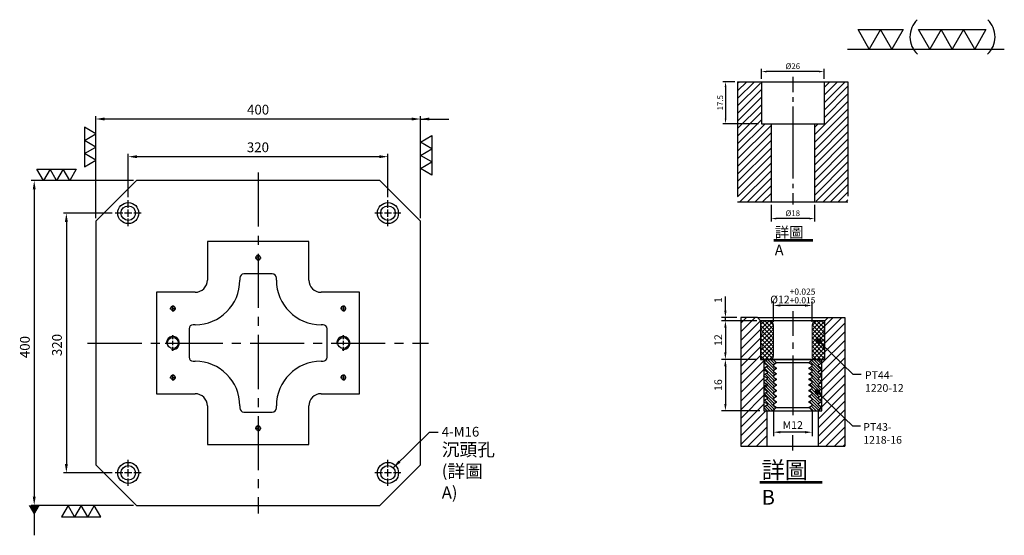
# Model space of a CAD drawing. Units: millimetres. Extents: x -2771 to -1558, y 15704 to 17277.
# Drawn here: x -2771 to -1558, y 16641 to 17277 of the extents above; entities that cross this region are included whole.
import ezdxf

# ---------------------------------------------------------------- set-up
doc = ezdxf.new("R2010")
doc.units = ezdxf.units.MM
for name, pattern in [('CENTER2', [28.575, 19.05, -3.175, 3.175, -3.175]), ('CL-5', [7, 5, -0.5, 1, -0.5]), ('PHANTOM2', [31.75, 15.875, -3.175, 3.175, -3.175, 3.175, -3.175])]:
    doc.linetypes.add(name, pattern=pattern)
for name, color, linetype in [('01', 4, 'Continuous'), ('CL', 1, 'CENTER2'), ('CLL', 1, 'Continuous'), ('DIM', 6, 'Continuous'), ('G', 3, 'Continuous'), ('H', 2, 'Continuous'), ('L', 30, 'PHANTOM2'), ('TXT', 3, 'Continuous'), ('W', 7, 'Continuous')]:
    doc.layers.add(name, color=color, linetype=linetype)
doc.styles.add('TXT-1', font='txt.shx', dxfattribs={"width": 0.9, "bigfont": 'chineset.shx'})
doc.styles.add('TXT-7', font='txt.shx', dxfattribs={"width": 0.8, "bigfont": 'chineset.shx'})
doc.dimstyles.new('HISO-25', dxfattribs={"dimscale": 6, "dimtxt": 2, "dimasz": 1.8, "dimexe": 0.6, "dimexo": 0.6, "dimgap": 0.66666, "dimtad": 0, "dimtoh": 1, "dimdec": 3, "dimdsep": 46, "dimtxsty": 'TXT-7', "dimcen": -2.5, "dimclrd": 256, "dimclre": 256, "dimclrt": 3, "dimadec": 0, "dimazin": 0, "dimtfac": 0.8, "dimtdec": 3, "dimtmove": 0, "dimatfit": 3, "dimfxl": 0, "dimlwd": -1, "dimarcsym": 0})
doc.dimstyles.new('ISO-25', dxfattribs={"dimscale": 6, "dimtxt": 2, "dimasz": 1.8, "dimexe": 0.6, "dimexo": 0.6, "dimgap": 0.66666, "dimtad": 1, "dimdec": 3, "dimdsep": 46, "dimtxsty": 'TXT-1', "dimcen": -2.5, "dimclrd": 256, "dimclre": 256, "dimclrt": 3, "dimadec": 0, "dimazin": 0, "dimtfac": 0.8, "dimtdec": 3, "dimtmove": 0, "dimatfit": 3, "dimfxl": 0, "dimlwd": -1, "dimarcsym": 0})

# ---------------------------------------------------------------- blocks, each defined once
blk = doc.blocks.new('加工-3-直')
at = {"layer": '01'}
for points in [[(0, 0), (-4.33, -2.5), (-4.33, 2.5)], [(0, -5), (-4.33, -7.5), (-4.33, -2.5)], [(0, -10), (-4.33, -12.5), (-4.33, -7.5)]]:
    blk.add_lwpolyline(points, close=True, dxfattribs=at)
blk = doc.blocks.new('加工-2-橫')
at = {"layer": '01'}
for points in [[(-5, 0), (-7.5, 4.33), (-2.5, 4.33)], [(0, 0), (-2.5, 4.33), (2.5, 4.33)]]:
    blk.add_lwpolyline(points, close=True, dxfattribs=at)
blk = doc.blocks.new('2(3)')
at = {"layer": '01'}
blk.add_line((0, 0), (34.88, 0), dxfattribs=at)
for centre, start, end in [((19.24, 2.72), 134.5363, 226.3738), ((27.47, 2.72), 313.6262, 45.4637)]:
    blk.add_arc(centre, 5.34, start, end, dxfattribs=at)
blk.add_blockref('加工-2-橫', (9.86, 0))
at = {"rotation": 270}
blk.add_blockref('加工-3-直', (28.3, 0), dxfattribs=at)
blk = doc.blocks.new('*D8')
at = {"layer": 'Defpoints', "color": 0}
for p in [(-4022.14, 10245.58), (-4027.16, 10228.08), (-4012.21, 10228.08)]:
    blk.add_point(p, dxfattribs=at)
at = {"layer": 'DIM', "lineweight": -2}
for p, q in [((-4023.34, 10245.58), (-4028.36, 10245.58)), ((-4027.16, 10243.42), (-4027.16, 10230.24)), ((-4013.41, 10228.08), (-4028.36, 10228.08))]:
    blk.add_line(p, q, dxfattribs=at)
at = {"layer": 'DIM'}
for points in [[(-4027.52, 10243.42), (-4026.8, 10243.42), (-4027.16, 10245.58)], [(-4027.52, 10230.24), (-4026.8, 10230.24), (-4027.16, 10228.08)]]:
    blk.add_solid(points, dxfattribs=at)
at = {"layer": 'DIM', "color": 3, "insert": (-4029.08, 10236.83), "char_height": 2.4, "attachment_point": 5, "rotation": 90, "style": 'TXT-1'}
blk.add_mtext('17.5', dxfattribs=at)
blk = doc.blocks.new('*D10')
at = {"layer": 'Defpoints', "color": 0}
for p in [(-4008.21, 10195.58), (-3990.21, 10195.58), (-4008.21, 10188.66)]:
    blk.add_point(p, dxfattribs=at)
at = {"layer": 'DIM', "lineweight": -2}
for p, q in [((-4008.21, 10194.38), (-4008.21, 10187.46)), ((-3990.21, 10194.38), (-3990.21, 10187.46)), ((-3992.37, 10188.66), (-4006.05, 10188.66))]:
    blk.add_line(p, q, dxfattribs=at)
at = {"layer": 'DIM'}
for points in [[(-4006.05, 10189.02), (-4006.05, 10188.3), (-4008.21, 10188.66)], [(-3992.37, 10189.02), (-3992.37, 10188.3), (-3990.21, 10188.66)]]:
    blk.add_solid(points, dxfattribs=at)
at = {"layer": 'DIM', "color": 3, "insert": (-3999.21, 10190.58), "char_height": 2.4, "attachment_point": 5, "style": 'TXT-1'}
blk.add_mtext('%%C18', dxfattribs=at)
blk = doc.blocks.new('*D9')
at = {"layer": 'Defpoints', "color": 0}
for p in [(-4012.21, 10249.78), (-4012.21, 10245.58), (-3986.21, 10245.58)]:
    blk.add_point(p, dxfattribs=at)
at = {"layer": 'DIM', "lineweight": -2}
for p, q in [((-4012.21, 10246.78), (-4012.21, 10250.98)), ((-3988.37, 10249.78), (-4010.05, 10249.78)), ((-3986.21, 10246.78), (-3986.21, 10250.98))]:
    blk.add_line(p, q, dxfattribs=at)
at = {"layer": 'DIM'}
for points in [[(-4010.05, 10250.14), (-4010.05, 10249.42), (-4012.21, 10249.78)], [(-3988.37, 10250.14), (-3988.37, 10249.42), (-3986.21, 10249.78)]]:
    blk.add_solid(points, dxfattribs=at)
at = {"layer": 'DIM', "color": 3, "insert": (-3999.21, 10251.7), "char_height": 2.4, "attachment_point": 5, "style": 'TXT-1'}
blk.add_mtext('%%C26', dxfattribs=at)
blk = doc.blocks.new('螺絲-M10')
at = {"layer": '01'}
blk.add_circle((0, 0), 4.25, dxfattribs=at)
at = {"layer": 'CLL', "linetype": 'CL-5', "ltscale": 3}
for p, q in [((-6, 0), (-2.86, 0)), ((-1.76, 0), (1.76, 0)), ((0, 2.86), (0, 6)), ((0, -1.76), (0, 1.76)), ((2.86, 0), (6, 0)), ((0, -6), (0, -2.86))]:
    blk.add_line(p, q, dxfattribs=at)
at = {"layer": 'G'}
blk.add_arc((0, 0), 5, 259.19308, 190.80692, dxfattribs=at)
blk = doc.blocks.new('*D14')
at = {"layer": 'Defpoints', "color": 0}
for p in [(13731.7, 27855.3), (13671.5, 27535.3), (13731.7, 27535.3)]:
    blk.add_point(p, dxfattribs=at)
at = {"layer": 'DIM', "lineweight": -2}
for p, q in [((13728.1, 27855.3), (13667.9, 27855.3)), ((13728.1, 27535.3), (13667.9, 27535.3))]:
    blk.add_line(p, q, dxfattribs=at)
at = {"layer": 'DIM'}
blk.add_line((13671.5, 27844.5), (13671.5, 27546.1), dxfattribs=at)
for points in [[(13669.7, 27844.5), (13673.3, 27844.5), (13671.5, 27855.3)], [(13669.7, 27546.1), (13673.3, 27546.1), (13671.5, 27535.3)]]:
    blk.add_solid(points, dxfattribs=at)
at = {"layer": 'DIM', "color": 3, "insert": (13661.5, 27692.8), "char_height": 12, "attachment_point": 5, "rotation": 90, "style": 'TXT-1'}
blk.add_mtext('320', dxfattribs=at)
blk = doc.blocks.new('*D15')
at = {"layer": 'Defpoints', "color": 0}
for p in [(13747.7, 27924.8), (13747.7, 27871.3), (14067.7, 27871.3)]:
    blk.add_point(p, dxfattribs=at)
at = {"layer": 'DIM', "lineweight": -2}
for p, q in [((13747.7, 27874.9), (13747.7, 27928.4)), ((14067.7, 27874.9), (14067.7, 27928.4))]:
    blk.add_line(p, q, dxfattribs=at)
at = {"layer": 'DIM'}
blk.add_line((14056.9, 27924.8), (13758.5, 27924.8), dxfattribs=at)
for points in [[(13758.5, 27926.6), (13758.5, 27923), (13747.7, 27924.8)], [(14056.9, 27926.6), (14056.9, 27923), (14067.7, 27924.8)]]:
    blk.add_solid(points, dxfattribs=at)
at = {"layer": 'DIM', "color": 3, "insert": (13907.5, 27934.8), "char_height": 12, "attachment_point": 5, "style": 'TXT-1'}
blk.add_mtext('320', dxfattribs=at)
blk = doc.blocks.new('*D16')
at = {"layer": 'Defpoints', "color": 0}
for p in [(13707.7, 27971.2), (13707.7, 27845.3), (14107.7, 27845.3)]:
    blk.add_point(p, dxfattribs=at)
at = {"layer": 'DIM', "lineweight": -2}
for p, q in [((13707.7, 27848.9), (13707.7, 27974.8)), ((14107.7, 27848.9), (14107.7, 27974.8))]:
    blk.add_line(p, q, dxfattribs=at)
at = {"layer": 'DIM'}
blk.add_line((14096.9, 27971.2), (13718.5, 27971.2), dxfattribs=at)
for points in [[(13718.5, 27973), (13718.5, 27969.4), (13707.7, 27971.2)], [(14096.9, 27973), (14096.9, 27969.4), (14107.7, 27971.2)]]:
    blk.add_solid(points, dxfattribs=at)
at = {"layer": 'DIM', "color": 3, "insert": (13907.7, 27981.2), "char_height": 12, "attachment_point": 5, "style": 'TXT-1'}
blk.add_mtext('400', dxfattribs=at)
blk = doc.blocks.new('*D17')
at = {"layer": 'Defpoints', "color": 0}
for p in [(13757.7, 27895.3), (13631.9, 27495.3), (13757.7, 27495.3)]:
    blk.add_point(p, dxfattribs=at)
at = {"layer": 'DIM', "lineweight": -2}
for p, q in [((13754.1, 27895.3), (13628.3, 27895.3)), ((13754.1, 27495.3), (13628.3, 27495.3))]:
    blk.add_line(p, q, dxfattribs=at)
at = {"layer": 'DIM'}
blk.add_line((13631.9, 27884.5), (13631.9, 27506.1), dxfattribs=at)
for points in [[(13630.1, 27884.5), (13633.7, 27884.5), (13631.9, 27895.3)], [(13630.1, 27506.1), (13633.7, 27506.1), (13631.9, 27495.3)]]:
    blk.add_solid(points, dxfattribs=at)
at = {"layer": 'DIM', "color": 3, "insert": (13621.9, 27690.3), "char_height": 12, "attachment_point": 5, "rotation": 90, "style": 'TXT-1'}
blk.add_mtext('400', dxfattribs=at)
blk = doc.blocks.new('M16-18-26-圓孔')
at = {"layer": '01'}
blk.add_circle((0, 0), 13, dxfattribs=at)
at = {"layer": 'CLL', "ltscale": 2}
for p, q in [((0, 6.7), (0, 16)), ((-6.7, 0), (-16, 0)), ((4.5, 0), (-4.5, 0)), ((0, -4.5), (0, 4.5)), ((16, 0), (6.7, 0)), ((0, -16), (0, -6.7))]:
    blk.add_line(p, q, dxfattribs=at)
at = {"layer": 'G'}
blk.add_circle((0, 0), 9, dxfattribs=at)
blk = doc.blocks.new('*D33')
at = {"layer": 'Defpoints', "color": 0}
for p in [(5174.61, -6988.4), (5174.61, -6994.66), (5186.61, -6994.66)]:
    blk.add_point(p, dxfattribs=at)
at = {"layer": 'DIM', "lineweight": -2}
for p, q in [((5174.61, -6993.46), (5174.61, -6987.2)), ((5184.45, -6988.4), (5176.77, -6988.4)), ((5186.61, -6993.46), (5186.61, -6987.2))]:
    blk.add_line(p, q, dxfattribs=at)
at = {"layer": 'DIM'}
for points in [[(5176.77, -6988.04), (5176.77, -6988.76), (5174.61, -6988.4)], [(5184.45, -6988.04), (5184.45, -6988.76), (5186.61, -6988.4)]]:
    blk.add_solid(points, dxfattribs=at)
at = {"layer": 'DIM', "color": 3, "insert": (5180.61, -6985.44), "char_height": 2.4, "attachment_point": 5, "style": 'TXT-1'}
blk.add_mtext('%%C12{\\H1.920000;\\S+0.025^ +0.015;}', dxfattribs=at)
blk = doc.blocks.new('*D34')
at = {"layer": 'Defpoints', "color": 0}
for p in [(5170.61, -7005.16), (5159.65, -7021.16), (5171.61, -7021.16)]:
    blk.add_point(p, dxfattribs=at)
at = {"layer": 'DIM', "lineweight": -2}
for p, q in [((5169.41, -7005.16), (5158.45, -7005.16)), ((5159.65, -7007.32), (5159.65, -7019)), ((5170.41, -7021.16), (5158.45, -7021.16))]:
    blk.add_line(p, q, dxfattribs=at)
at = {"layer": 'DIM'}
for points in [[(5159.29, -7007.32), (5160.01, -7007.32), (5159.65, -7005.16)], [(5159.29, -7019), (5160.01, -7019), (5159.65, -7021.16)]]:
    blk.add_solid(points, dxfattribs=at)
at = {"layer": 'DIM', "color": 3, "insert": (5157.73, -7013.16), "char_height": 2.4, "attachment_point": 5, "rotation": 90, "style": 'TXT-1'}
blk.add_mtext('16', dxfattribs=at)
blk = doc.blocks.new('*D35')
at = {"layer": 'Defpoints', "color": 0}
for p in [(5170.61, -6993.16), (5159.65, -7005.16), (5170.61, -7005.16)]:
    blk.add_point(p, dxfattribs=at)
at = {"layer": 'DIM', "lineweight": -2}
for p, q in [((5169.41, -6993.16), (5158.45, -6993.16)), ((5159.65, -6995.32), (5159.65, -7003)), ((5169.41, -7005.16), (5158.45, -7005.16))]:
    blk.add_line(p, q, dxfattribs=at)
at = {"layer": 'DIM'}
for points in [[(5159.29, -6995.32), (5160.01, -6995.32), (5159.65, -6993.16)], [(5159.29, -7003), (5160.01, -7003), (5159.65, -7005.16)]]:
    blk.add_solid(points, dxfattribs=at)
at = {"layer": 'DIM', "color": 3, "insert": (5157.73, -6999.16), "char_height": 2.4, "attachment_point": 5, "rotation": 90, "style": 'TXT-1'}
blk.add_mtext('12', dxfattribs=at)
blk = doc.blocks.new('*D36')
at = {"layer": 'Defpoints', "color": 0}
for p in [(5159.65, -6992.16), (5164.44, -6992.16), (5170.61, -6993.16)]:
    blk.add_point(p, dxfattribs=at)
at = {"layer": 'DIM', "lineweight": -2}
for p, q in [((5159.65, -6990), (5159.65, -6985.64)), ((5163.24, -6992.16), (5158.45, -6992.16)), ((5169.41, -6993.16), (5158.45, -6993.16)), ((5159.65, -6993.16), (5159.65, -6992.16)), ((5159.65, -6995.32), (5159.65, -6997.48))]:
    blk.add_line(p, q, dxfattribs=at)
at = {"layer": 'DIM'}
for points in [[(5159.29, -6990), (5160.01, -6990), (5159.65, -6992.16)], [(5159.29, -6995.32), (5160.01, -6995.32), (5159.65, -6993.16)]]:
    blk.add_solid(points, dxfattribs=at)
at = {"layer": 'DIM', "color": 3, "insert": (5157.73, -6986.74), "char_height": 2.4, "attachment_point": 5, "rotation": 90, "style": 'TXT-1'}
blk.add_mtext('1', dxfattribs=at)
blk = doc.blocks.new('_Dot')
at = {"color": 0, "linetype": 'ByBlock', "lineweight": -2}
blk.add_line((-0.5, 0), (-1, 0), dxfattribs=at)
at = {"color": 0, "linetype": 'ByBlock', "const_width": 0.5}
blk.add_lwpolyline([(-0.25, 0, 1), (0.25, 0, 1)], format="xyb", close=True, dxfattribs=at)
blk = doc.blocks.new('*D37')
at = {"layer": 'Defpoints', "color": 0}
for p in [(5174.61, -7019.51), (5186.61, -7019.51), (5174.61, -7027.82)]:
    blk.add_point(p, dxfattribs=at)
at = {"layer": 'DIM', "lineweight": -2}
for p, q in [((5174.61, -7020.71), (5174.61, -7029.02)), ((5186.61, -7020.71), (5186.61, -7029.02)), ((5184.45, -7027.82), (5176.77, -7027.82))]:
    blk.add_line(p, q, dxfattribs=at)
at = {"layer": 'DIM'}
for points in [[(5176.77, -7027.46), (5176.77, -7028.18), (5174.61, -7027.82)], [(5184.45, -7027.46), (5184.45, -7028.18), (5186.61, -7027.82)]]:
    blk.add_solid(points, dxfattribs=at)
at = {"layer": 'DIM', "color": 3, "insert": (5180.61, -7025.9), "char_height": 2.4, "attachment_point": 5, "style": 'TXT-1'}
blk.add_mtext('M12', dxfattribs=at)
blk = doc.blocks.new('PT44-1220-12')
at = {"layer": 'H'}
h = blk.add_hatch(dxfattribs=at)
h.set_pattern_fill('ANSI37', color=256, scale=0.3, style=0)
h.set_pattern_definition([(45, (-600.5291, -343.8044), (-0.6735192, 0.6735192), []), (135, (-600.5291, -343.8044), (-0.6735192, -0.6735192), [])])
h.paths.add_polyline_path([(6, -11, 0.414214), (7, -12), (9.74, -12), (10, -10.5), (10, -9.12, -0.447214), (10, -6.88), (10, -4.62, -0.447214), (10, -2.38), (10, -0.5, 0.414214), (9.5, 0), (7.5, 0, 0.414214), (6, -1.5)])
h.paths.add_polyline_path([(-10, -6.88, -0.447214), (-10, -9.12), (-10, -10.5), (-9.74, -12), (-7, -12, 0.414214), (-6, -11), (-6, -1.5, 0.414214), (-7.5, 0), (-9.5, 0, 0.414214), (-10, -0.5), (-10, -2.38, -0.447214), (-10, -4.62)])
at = {"layer": '01', "lineweight": 0}
blk.add_lwpolyline([(9.74, -12), (-9.74, -12), (-10, -10.5), (-10, -9.12, 0.447214), (-10, -6.88), (-10, -4.62, 0.447214), (-10, -2.38), (-10, -0.5, -0.414214), (-9.5, 0), (9.5, 0, -0.414214), (10, -0.5), (10, -2.38, 0.447214), (10, -4.62), (10, -6.88, 0.447214), (10, -9.12), (10, -10.5)], format="xyb", close=True, dxfattribs=at)
at = {"layer": 'W'}
blk.add_lwpolyline([(10, 0), (-10, 0), (-10, -12), (10, -12)], close=True, dxfattribs=at)
at = {"layer": 'W', "lineweight": 0}
for points in [[(-7, -12, 0.414214), (-6, -11), (-6, -1.5, 0.414214), (-7.5, 0)], [(7.5, 0, 0.414214), (6, -1.5), (6, -11, 0.414214), (7, -12)]]:
    blk.add_lwpolyline(points, format="xyb", dxfattribs=at)
blk = doc.blocks.new('PT43-1218-16')
at = {"layer": 'H'}
h = blk.add_hatch(dxfattribs=at)
h.set_pattern_fill('ANSI31', color=256, scale=0.2, angle=90, style=0)
h.set_pattern_definition([(135, (-5695.5098, 6190.74105), (-0.449012806, -0.449012806), [])])
h.paths.add_polyline_path([(8, -1.75), (9, -1.17), (9, -1), (8, 0), (6.12, 0), (5.12, -1), (5.12, -1.15), (6, -1.66), (6, -2.09), (5.12, -2.6), (5.12, -2.9), (6, -3.41), (6, -3.84), (5.12, -4.35), (5.12, -4.65), (6, -5.16), (6, -5.59), (5.12, -6.1), (5.12, -6.4), (6, -6.91), (6, -7.34), (5.12, -7.85), (5.12, -8.15), (6, -8.66), (6, -9.09), (5.12, -9.6), (5.12, -9.9), (6, -10.41), (6, -10.84), (5.12, -11.35), (5.12, -11.65), (6, -12.16), (6, -12.59), (5.12, -13.1), (5.12, -13.4), (6, -13.91), (6, -14.34), (5.12, -14.85), (5.12, -15), (6.12, -16), (8, -16), (9, -15), (9, -14.83), (8, -14.25), (8, -13.75), (9, -13.17), (9, -12.83), (8, -12.25), (8, -11.75), (9, -11.17), (9, -10.83), (8, -10.25), (8, -9.75), (9, -9.17), (9, -8.83), (8, -8.25), (8, -7.75), (9, -7.17), (9, -6.83), (8, -6.25), (8, -5.75), (9, -5.17), (9, -4.83), (8, -4.25), (8, -3.75), (9, -3.17), (9, -2.83), (8, -2.25)])
h.paths.add_polyline_path([(-8, -3.75), (-8, -4.25), (-9, -4.83), (-9, -5.17), (-8, -5.75), (-8, -6.25), (-9, -6.83), (-9, -7.17), (-8, -7.75), (-8, -8.25), (-9, -8.83), (-9, -9.17), (-8, -9.75), (-8, -10.25), (-9, -10.83), (-9, -11.17), (-8, -11.75), (-8, -12.25), (-9, -12.83), (-9, -13.17), (-8, -13.75), (-8, -14.25), (-9, -14.83), (-9, -15), (-8, -16), (-6.12, -16), (-5.13, -15), (-5.13, -14.85), (-6, -14.34), (-6, -13.91), (-5.13, -13.4), (-5.13, -13.1), (-6, -12.59), (-6, -12.16), (-5.13, -11.65), (-5.13, -11.35), (-6, -10.84), (-6, -10.41), (-5.13, -9.9), (-5.13, -9.6), (-6, -9.09), (-6, -8.66), (-5.13, -8.15), (-5.13, -7.85), (-6, -7.34), (-6, -6.91), (-5.13, -6.4), (-5.13, -6.1), (-6, -5.59), (-6, -5.16), (-5.13, -4.65), (-5.13, -4.35), (-6, -3.84), (-6, -3.41), (-5.13, -2.9), (-5.13, -2.6), (-6, -2.09), (-6, -1.66), (-5.13, -1.15), (-5.13, -1), (-6.12, 0), (-8, 0), (-9, -1), (-9, -1.17), (-8, -1.75), (-8, -2.25), (-9, -2.83), (-9, -3.17)])
at = {"layer": '01'}
for p, q in [((-5.13, -1), (5.12, -1)), ((-5.13, -15), (5.12, -15))]:
    blk.add_line(p, q, dxfattribs=at)
blk.add_lwpolyline([(9, -16), (9, 0), (-9, 0), (-9, -16)], close=True, dxfattribs=at)
at = {"layer": 'W'}
blk.add_lwpolyline([(9, -15), (9, -14.83), (8, -14.25), (8, -13.75), (9, -13.17), (9, -12.83), (8, -12.25), (8, -11.75), (9, -11.17), (9, -10.83), (8, -10.25), (8, -9.75), (9, -9.17), (9, -8.83), (8, -8.25), (8, -7.75), (9, -7.17), (9, -6.83), (8, -6.25), (8, -5.75), (9, -5.17), (9, -4.83), (8, -4.25), (8, -3.75), (9, -3.17), (9, -2.83), (8, -2.25), (8, -1.75), (9, -1.17), (9, -1), (8, 0), (-8, 0), (-9, -1), (-9, -1.17), (-8, -1.75), (-8, -2.25), (-9, -2.83), (-9, -3.17), (-8, -3.75), (-8, -4.25), (-9, -4.83), (-9, -5.17), (-8, -5.75), (-8, -6.25), (-9, -6.83), (-9, -7.17), (-8, -7.75), (-8, -8.25), (-9, -8.83), (-9, -9.17), (-8, -9.75), (-8, -10.25), (-9, -10.83), (-9, -11.17), (-8, -11.75), (-8, -12.25), (-9, -12.83), (-9, -13.17), (-8, -13.75), (-8, -14.25), (-9, -14.83), (-9, -15), (-8, -16), (8, -16)], close=True, dxfattribs=at)
for points in [[(-6.12, 0), (-5.13, -1), (-5.13, -1.15), (-6, -1.66), (-6, -2.09), (-5.13, -2.6), (-5.13, -2.9), (-6, -3.41), (-6, -3.84), (-5.13, -4.35), (-5.13, -4.65), (-6, -5.16), (-6, -5.59), (-5.13, -6.1), (-5.13, -6.4), (-6, -6.91), (-6, -7.34), (-5.13, -7.85), (-5.13, -8.15), (-6, -8.66), (-6, -9.09), (-5.13, -9.6), (-5.13, -9.9), (-6, -10.41), (-6, -10.84), (-5.13, -11.35), (-5.13, -11.65), (-6, -12.16), (-6, -12.59), (-5.13, -13.1), (-5.13, -13.4), (-6, -13.91), (-6, -14.34), (-5.13, -14.85), (-5.13, -15), (-6.12, -16)], [(6.12, -16), (5.12, -15), (5.12, -14.85), (6, -14.34), (6, -13.91), (5.12, -13.4), (5.12, -13.1), (6, -12.59), (6, -12.16), (5.12, -11.65), (5.12, -11.35), (6, -10.84), (6, -10.41), (5.12, -9.9), (5.12, -9.6), (6, -9.09), (6, -8.66), (5.12, -8.15), (5.12, -7.85), (6, -7.34), (6, -6.91), (5.12, -6.4), (5.12, -6.1), (6, -5.59), (6, -5.16), (5.12, -4.65), (5.12, -4.35), (6, -3.84), (6, -3.41), (5.12, -2.9), (5.12, -2.6), (6, -2.09), (6, -1.66), (5.12, -1.15), (5.12, -1), (6.12, 0)]]:
    blk.add_lwpolyline(points, dxfattribs=at)
blk = doc.blocks.new('中-M16-H50')
at = {"layer": 'H'}
h = blk.add_hatch(dxfattribs=at)
h.set_pattern_fill('ANSI31', color=256, scale=0.7, style=0)
h.set_pattern_definition([(45, (4022.1416, -10195.5825), (-1.5715448, 1.5715448), [])])
h.paths.add_polyline_path([(45.8828, 50), (36.9297, 50), (35.9314, 49.0017), (35.9314, 32.5003), (32.9314, 32.5003), (31.9314, 31.5003), (31.9314, 0.9845), (32.9159, 0), (45.8828, 0)])
h.paths.add_polyline_path([(0, 0), (12.9424, 0), (13.9314, 0.989), (13.9314, 31.5003), (12.9314, 32.5003), (9.9314, 32.5003), (9.9314, 49.0017), (8.9331, 50), (0, 50)])
at = {"layer": 'CLL', "ltscale": 0.4}
for p, q in [((22.9314, 52.051), (22.9314, 45.6378)), ((22.9314, 43.5258), (22.9314, 41.6539)), ((22.9314, 39.6379), (22.9314, 9.6815)), ((22.9314, 7.5695), (22.9314, 5.6966)), ((22.9314, 3.6806), (22.9314, -1.1028))]:
    blk.add_line(p, q, dxfattribs=at)
at = {"layer": 'L', "ltscale": 3}
for p, q in [((0, 50), (0, 0)), ((45.8828, 50), (45.8828, 0))]:
    blk.add_line(p, q, dxfattribs=at)
at = {"layer": 'TXT'}
for p, q in [((15.0949, -15.5609), (31.2894, -15.5609)), ((15.0949, -16.1415), (31.2894, -16.1415))]:
    blk.add_line(p, q, dxfattribs=at)
at = {"layer": 'W'}
for p, q in [((0, 50), (45.8828, 50)), ((9.9314, 50), (9.9314, 32.5003)), ((35.9314, 50), (35.9314, 32.5003)), ((9.9314, 32.5003), (35.9314, 32.5003)), ((13.9314, 32.5003), (13.9314, 0)), ((31.9314, 32.5003), (31.9314, 0))]:
    blk.add_line(p, q, dxfattribs=at)
blk.add_lwpolyline([(0, 0), (22.9314, 0), (45.8828, 0)], dxfattribs=at)
at = {"layer": 'TXT', "insert": (15.4474, -10.4411), "char_height": 4.398545, "attachment_point": 1, "style": 'TXT-1'}
blk.add_mtext('{\\C3;詳圖 A }', dxfattribs=at)
at = {"layer": 'DIM'}
for base, p1, p2, picture, middle in [((9.9314, 54.1969), (35.9314, 50), (9.9314, 50), '*D9', (22.9314, 54.1969)), ((13.9314, -6.9268), (31.9314, 0), (13.9314, 0), '*D10', (22.9314, -6.9268))]:
    dim = blk.add_linear_dim(base=base, p1=p1, p2=p2, text='%%C<>', dimstyle='ISO-25', dxfattribs=at)
    dim.commit()
    dim.dimension.update_dxf_attribs({"geometry": picture, "text_midpoint": middle, "dimtype": 128, "insert": (4022.1416, -10195.5825)})
dim = blk.add_linear_dim(base=(-5.0218, 32.5003), p1=(0, 50), p2=(9.9314, 32.5003), angle=90, dimstyle='ISO-25', dxfattribs=at)
dim.commit()
dim.dimension.update_dxf_attribs({"geometry": '*D8', "text_midpoint": (-6.9418, 41.2501), "insert": (4022.1416, -10195.5825)})
blk = doc.blocks.new('中-M12-襯牙-H40-無底')
at = {"layer": 'H'}
h = blk.add_hatch(dxfattribs=at)
h.set_pattern_fill('ANSI31', color=256, scale=0.6, style=0)
h.set_pattern_definition([(45, (-4654.2808, 6937.7096), (-1.3470384, 1.3470384), [])])
h.paths.add_polyline_path([(8.9998, 20.4989), (8.1338, 19.9989), (8.1338, 19.799), (8.1338, 19.599), (8.9998, 19.099), (8.9998, 18.899), (8.1338, 18.399), (8.1338, 18.1991), (8.1338, 17.9991), (8.9998, 17.4991), (8.9998, 17.2991), (8.1338, 16.7992), (8.1338, 16.5992), (8.1338, 16.3992), (8.9998, 15.8992), (8.9998, 15.6992), (8.1338, 15.1993), (8.1338, 14.9993), (8.1338, 14.7993), (8.9998, 14.2993), (8.9998, 14.0993), (8.1338, 13.5994), (8.1338, 13.3994), (8.1338, 13.1994), (8.9998, 12.6994), (8.9998, 12.4994), (8.1338, 11.9995), (8.1338, 11.7995), (8.1338, 11.6009), (7.9998, 11.4669), (7.9998, 1), (8.9998, 0), (16.1704, 0), (16.1704, 39.9995), (11, 39.9995), (10, 38.9995), (10, 26.9995), (7.5328, 26.9995), (8.1338, 26.3985), (8.1338, 26.1985), (8.1338, 25.9986), (8.9998, 25.4986), (8.9998, 25.2986), (8.1338, 24.7986), (8.1338, 24.5986), (8.1338, 24.3987), (8.9998, 23.8987), (8.9998, 23.6987), (8.1338, 23.1987), (8.1338, 22.9988), (8.1338, 22.7988), (8.9998, 22.2988), (8.9998, 22.0988), (8.1338, 21.5988), (8.1338, 21.3989), (8.1338, 21.1989), (8.9998, 20.6989)])
h.paths.add_polyline_path([(-9.0002, 18.1005), (-9.0002, 18.3005), (-8.1342, 18.8004), (-8.1342, 19.0004), (-8.1342, 19.2004), (-9.0002, 19.7004), (-9.0002, 19.9004), (-8.1342, 20.4003), (-8.1342, 20.6003), (-8.1342, 20.8003), (-9.0002, 21.3003), (-9.0002, 21.5003), (-8.1342, 22.0002), (-8.1342, 22.2002), (-8.1342, 22.4002), (-9.0002, 22.9002), (-9.0002, 23.1002), (-8.1342, 23.6001), (-8.1342, 23.8001), (-8.1342, 24.0001), (-9.0002, 24.5001), (-9.0002, 24.7001), (-8.1342, 25.2), (-8.1342, 25.4), (-8.1342, 25.6), (-9.0002, 26.1), (-9.0002, 26.3), (-8.1342, 26.7999), (-8.1342, 26.9995), (-9.9997, 26.9995), (-9.9997, 38.9992), (-11, 39.9995), (-16.1704, 39.9995), (-16.1704, 0), (-9.0002, 0), (-8.0002, 1), (-8.0002, 10.9995), (-8.1342, 10.9995), (-8.1342, 11.2009), (-9.0002, 11.7009), (-9.0002, 11.9009), (-8.1342, 12.4009), (-8.1342, 12.6008), (-8.1342, 12.8008), (-9.0002, 13.3008), (-9.0002, 13.5008), (-8.1342, 14.0008), (-8.1342, 14.2007), (-8.1342, 14.4007), (-9.0002, 14.9007), (-9.0002, 15.1007), (-8.1342, 15.6006), (-8.1342, 15.8006), (-8.1342, 16.0006), (-9.0002, 16.5006), (-9.0002, 16.7006), (-8.1342, 17.2005), (-8.1342, 17.4005), (-8.1342, 17.6005)])
at = {"layer": 'CLL', "ltscale": 0.4}
for p, q in [((0, 41.9685), (0, 34.306)), ((0, 32.2709), (0, 30.3006)), ((0, 28.1867), (0, 9.6027)), ((0, -1.3569), (0, 3.4705))]:
    blk.add_line(p, q, dxfattribs=at)
at = {"layer": 'DIM'}
for p, q in [((8.7325, 32.0633), (18.674, 22.4129)), ((18.674, 22.4129), (21.2409, 22.4129)), ((8.294, 16.2185), (18.5319, 6.2783)), ((18.5319, 6.2783), (21.0988, 6.2783))]:
    blk.add_line(p, q, dxfattribs=at)
at = {"layer": 'L', "ltscale": 3}
for p, q in [((-16.1704, 39.9995), (-16.1704, 0)), ((16.1704, 39.9995), (16.1704, 0))]:
    blk.add_line(p, q, dxfattribs=at)
at = {"layer": 'TXT'}
for p, q in [((-10.2525, -10.9481), (9.1864, -10.9481)), ((-10.2525, -11.4217), (9.1864, -11.4217))]:
    blk.add_line(p, q, dxfattribs=at)
at = {"layer": 'W'}
for p, q in [((-11, 39.9995), (-16.1704, 39.9995)), ((-11, 39.9995), (11, 39.9995)), ((-9.9997, 38.9992), (-11, 39.9995)), ((10, 38.9995), (11, 39.9995)), ((11, 39.9995), (16.1704, 39.9995)), ((-8.0002, 0), (-8.0002, 10.9995)), ((7.9998, 0), (7.9998, 10.9995)), ((-16.1704, 0), (16.1704, 0))]:
    blk.add_line(p, q, dxfattribs=at)
for name, p in [('PT44-1220-12', (0, 38.9995)), ('PT43-1218-16', (0, 26.9995))]:
    blk.add_blockref(name, p)
at = {"layer": 'DIM', "yscale": 1.800000000000182, "zscale": 1.8}
for p, xscale, rotation in [((8.1108, 32.6668), 1.799999999999887, 135.8512617129523), ((7.6483, 16.8455), 1.800000000000004, 135.8452874351233)]:
    blk.add_blockref('_Dot', p, dxfattribs=dict(at, xscale=xscale, rotation=rotation))
at = {"layer": 'DIM', "color": 3, "char_height": 2.4, "attachment_point": 1, "style": 'TXT-1'}
for s, insert in [('PT44-\\P1220-12', (22.464, 23.3034)), ('PT43-     \\P1218-16', (21.9303, 7.1765))]:
    blk.add_mtext(s, dxfattribs=dict(at, insert=insert))
at = {"layer": 'TXT', "insert": (-9.6957, -4.7828), "char_height": 5.28, "attachment_point": 1, "style": 'TXT-1'}
blk.add_mtext('{\\C3;詳圖\\Ftxt|c0; \\H0.875x;B}', dxfattribs=at)
at = {"layer": 'DIM'}
for base, p1, p2, picture, middle in [((-20.9631, 39.9995), (-10, 38.9995), (-16.1704, 39.9995), '*D36', (-22.8831, 45.4195)), ((-20.9631, 26.9995), (-10, 38.9995), (-10, 26.9995), '*D35', (-22.8831, 32.9995)), ((-20.9631, 10.9995), (-10, 26.9995), (-9, 10.9995), '*D34', (-22.8831, 18.9995))]:
    dim = blk.add_linear_dim(base=base, p1=p1, p2=p2, angle=90, dimstyle='ISO-25', override={"dimscale": 1.2, "dimasz": 1.8}, dxfattribs=at)
    dim.commit()
    dim.dimension.update_dxf_attribs({"geometry": picture, "text_midpoint": middle, "insert": (-5180.6094, 7032.1616)})
for base, p1, p2, text, override, picture, middle in [((-5.9997, 43.7635), (6.0003, 37.4995), (-5.9997, 37.4995), '%%C<>', {"dimscale": 1.2, "dimasz": 1.8, "dimtol": 1, "dimtp": 0.025, "dimtm": -0.015}, '*D33', (0.0003, 43.7635)), ((-5.9997, 4.3394), (6.0003, 12.6558), (-5.9997, 12.6558), 'M<>', {"dimscale": 1.2, "dimasz": 1.8}, '*D37', (-0.0002, 4.3394))]:
    dim = blk.add_linear_dim(base=base, p1=p1, p2=p2, text=text, dimstyle='ISO-25', override=override, dxfattribs=at)
    dim.commit()
    dim.dimension.update_dxf_attribs({"geometry": picture, "text_midpoint": middle, "dimtype": 128, "insert": (-5180.6094, 7032.1616)})

msp = doc.modelspace()

# ---------------------------------------------------------------- linework, layer by layer
at = {"layer": 'CL', "ltscale": 3.5}
for p, q in [((-2476.894, 17088.264), (-2476.894, 16668.264)), ((-2686.894, 16878.264), (-2266.894, 16878.264))]:
    msp.add_line(p, q, dxfattribs=at)
at = {"layer": 'W'}
for p, q in [((-2626.894, 17078.264), (-2676.894, 17028.264)), ((-2326.894, 17078.264), (-2626.894, 17078.264)), ((-2276.894, 17028.264), (-2326.894, 17078.264)), ((-2676.894, 17028.264), (-2676.894, 16728.264)), ((-2276.894, 16728.264), (-2276.894, 17028.264)), ((-2539.394, 17003.264), (-2539.394, 16955.764)), ((-2414.394, 17003.264), (-2539.394, 17003.264)), ((-2414.394, 16955.764), (-2414.394, 17003.264)), ((-2499.394, 16958.264), (-2499.394, 16955.764)), ((-2459.394, 16963.264), (-2494.394, 16963.264)), ((-2454.394, 16955.764), (-2454.394, 16958.264)), ((-2601.894, 16940.764), (-2601.894, 16815.764)), ((-2554.394, 16940.764), (-2601.894, 16940.764)), ((-2351.894, 16940.764), (-2399.394, 16940.764)), ((-2351.894, 16815.764), (-2351.894, 16940.764)), ((-2554.394, 16900.764), (-2556.894, 16900.764)), ((-2396.894, 16900.764), (-2399.394, 16900.764)), ((-2561.894, 16895.764), (-2561.894, 16860.764)), ((-2391.894, 16860.764), (-2391.894, 16895.764)), ((-2556.894, 16855.764), (-2554.394, 16855.764)), ((-2399.394, 16855.764), (-2396.894, 16855.764)), ((-2601.894, 16815.764), (-2554.394, 16815.764)), ((-2399.394, 16815.764), (-2351.894, 16815.764)), ((-2539.394, 16800.764), (-2539.394, 16753.264)), ((-2499.394, 16800.764), (-2499.394, 16798.264)), ((-2454.394, 16798.264), (-2454.394, 16800.764)), ((-2414.394, 16753.264), (-2414.394, 16800.764)), ((-2494.394, 16793.264), (-2459.394, 16793.264)), ((-2539.394, 16753.264), (-2414.394, 16753.264)), ((-2676.894, 16728.264), (-2626.894, 16678.264)), ((-2326.894, 16678.264), (-2276.894, 16728.264)), ((-2626.894, 16678.264), (-2326.894, 16678.264))]:
    msp.add_line(p, q, dxfattribs=at)
for centre, radius, start, end in [((-2494.394, 16958.264), 5, 90, 180), ((-2459.394, 16958.264), 5, 0, 90), ((-2554.394, 16955.764), 15, 270, 0), ((-2554.394, 16955.764), 55, 270, 0), ((-2399.394, 16955.764), 55, 180, 270), ((-2399.394, 16955.764), 15, 180, 270), ((-2556.894, 16895.764), 5, 90, 180), ((-2396.894, 16895.764), 5, 0, 90), ((-2556.894, 16860.764), 5, 180, 270), ((-2554.394, 16800.764), 55, 0, 90), ((-2399.394, 16800.764), 55, 90, 180), ((-2396.894, 16860.764), 5, 270, 0), ((-2554.394, 16800.764), 15, 0, 90), ((-2399.394, 16800.764), 15, 90, 180), ((-2494.394, 16798.264), 5, 180, 270), ((-2459.394, 16798.264), 5, 270, 0)]:
    msp.add_arc(centre, radius, start, end, dxfattribs=at)

# ---------------------------------------------------------------- block references
for name, p, xscale, yscale, zscale in [('2(3)', (-1750.824, 17240.3338), 5.540015250000579, 5.540015250000579, 5.540015250000001), ('中-M16-H50', (-1886.1499, 17052.0332), 2.962574999999561, 2.962574999999561, 2.962575000000001), ('螺絲-M10', (-2476.894, 16983.264), 0.6000000000058208, 0.5999999999985448, 0.6), ('螺絲-M10', (-2476.894, 16983.264), 0.6000000000058208, 0.5999999999985448, 0.6), ('中-M12-襯牙-H40-無底', (-1818.2139, 16751.1875), 3.960000000000946, 3.960000000000946, 3.96), ('螺絲-M10', (-2581.894, 16920.764), 0.6000000000058208, 0.5999999999985448, 0.6), ('螺絲-M10', (-2371.894, 16920.764), 0.6000000000058208, 0.5999999999985448, 0.6), ('螺絲-M10', (-2581.894, 16878.264), 1.600000000005821, 1.599999999998545, 1.6), ('螺絲-M10', (-2371.894, 16878.264), 1.600000000005821, 1.599999999998545, 1.6), ('螺絲-M10', (-2581.894, 16835.764), 0.6000000000058208, 0.5999999999985448, 0.6), ('螺絲-M10', (-2371.894, 16835.764), 0.6000000000058208, 0.5999999999985448, 0.6), ('螺絲-M10', (-2476.894, 16773.264), 0.6000000000058208, 0.5999999999985448, 0.6), ('螺絲-M10', (-2476.894, 16773.264), 0.6000000000058208, 0.5999999999985448, 0.6)]:
    msp.add_blockref(name, p, dxfattribs=dict(xscale=xscale, yscale=yscale, zscale=zscale))
at = {"zscale": 3.233161507462795}
for p, xscale, yscale, rotation in [((-2676.894, 17103.5237), -3.233161507465411, 3.233161507465411, 180), ((-2276.894, 17093.2604), 3.233161507465411, 3.233161507465411, 180), ((-2708.9519, 17078.264), 3.233161507461773, 3.233161507461773, 270), ((-2678.7569, 16678.264), -3.233161507465411, 3.233161507465411, 270)]:
    msp.add_blockref('加工-3-直', p, dxfattribs=dict(at, xscale=xscale, yscale=yscale, rotation=rotation))
for p in [(-2636.894, 17038.264), (-2316.894, 17038.264), (-2636.894, 16718.264), (-2316.894, 16718.264)]:
    msp.add_blockref('M16-18-26-圓孔', p)

# ---------------------------------------------------------------- texts
at = {"layer": 'DIM', "color": 3, "insert": (-2250.6491, 16775.0051), "char_height": 12, "attachment_point": 1, "style": 'TXT-7'}
msp.add_mtext('4-M16 \\P{\\H1.333x;沉頭孔\\H0.9375x;\\P(\\H1.067x;詳圖\\H0.9375x; A)}', dxfattribs=at)

# ---------------------------------------------------------------- dimensions: what is measured, and where the dimension line sits
at = {"layer": 'DIM'}
dim = msp.add_linear_dim(base=(-2676.894, 17154.1287), p1=(-2276.894, 17028.264), p2=(-2676.894, 17028.264), dimstyle='ISO-25', dxfattribs=at)
dim.commit()
dim.dimension.update_dxf_attribs({"geometry": '*D16', "text_midpoint": (-2476.894, 17154.1287), "dimtype": 128, "insert": (-16384.6145, -10817.0302)})
dim = msp.add_linear_dim(base=(-2636.894, 17107.8019), p1=(-2316.894, 17054.264), p2=(-2636.894, 17054.264), dimstyle='ISO-25', override={"dimscale": 6}, dxfattribs=at)
dim.commit()
dim.dimension.update_dxf_attribs({"geometry": '*D15', "text_midpoint": (-2477.0759, 17107.8019), "dimtype": 128, "insert": (-16384.6145, -10817.0302)})
dim = msp.add_linear_dim(base=(-2752.7451, 16678.264), p1=(-2626.894, 17078.264), p2=(-2626.894, 16678.264), angle=90, dimstyle='ISO-25', dxfattribs=at)
dim.commit()
dim.dimension.update_dxf_attribs({"geometry": '*D17', "text_midpoint": (-2752.7451, 16873.2474), "dimtype": 128, "insert": (-16384.6145, -10817.0302)})
dim = msp.add_linear_dim(base=(-2713.1351, 16718.264), p1=(-2652.894, 17038.264), p2=(-2652.894, 16718.264), angle=90, dimstyle='ISO-25', override={"dimscale": 6}, dxfattribs=at)
dim.commit()
dim.dimension.update_dxf_attribs({"geometry": '*D14', "text_midpoint": (-2713.1351, 16875.7913), "dimtype": 128, "insert": (-16384.6145, -10817.0302)})

# ---------------------------------------------------------------- leaders
for points, override in [([(-2276.894, 17154.1287), (-2241.7376, 17154.1287)], {"dimscale": 6}), ([(-2310.497, 16724.5947), (-2265.812, 16768.5402), (-2254.8872, 16768.5402)], {"dimscale": 6}), ([(-2752.7038, 16678.3287), (-2752.7038, 16641.4022)], {"dimscale": 6, "dimasz": 2, "dimldrblk": 'DatumFilled'})]:
    msp.add_leader(points, dimstyle='HISO-25', override=override, dxfattribs=at)

doc.saveas('drawing.dxf')
